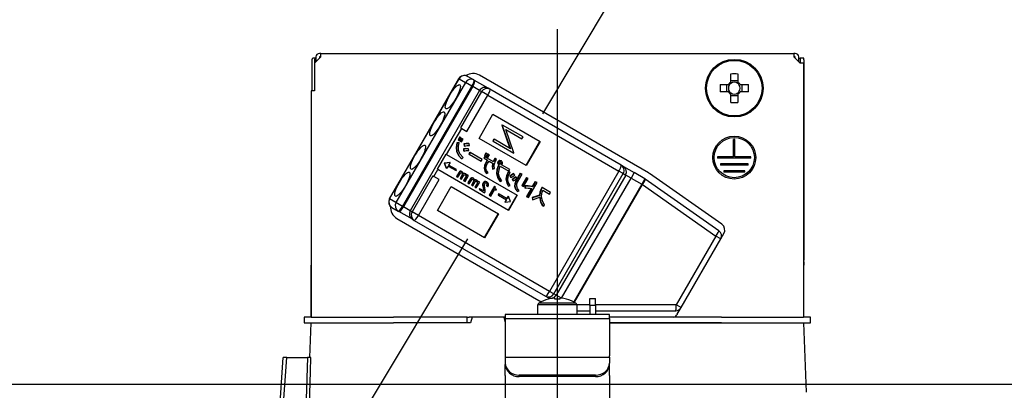
# Model space of a CAD drawing. Units: millimetres. Extents: x 210 to 8110, y -269 to 5608.
# Drawn here: x 3681 to 3823, y 3070 to 3123 of the extents above; entities that cross this region are included whole.
import ezdxf

# ---------------------------------------------------------------- set-up
doc = ezdxf.new("R2010")
doc.units = ezdxf.units.MM
doc.header["$LTSCALE"] = 5
doc.linetypes.add('DASHDOT', pattern=[50.5, 30, -9, 2.5, -9])
doc.linetypes.add('HIDDEN', pattern=[12.6, 8.4, -4.2])
for name, color, linetype, lineweight in [('スイッチ', 251, 'Continuous', 9), ('本体', 134, 'Continuous', 9), ('枠', 7, 'Continuous', 9), ('食器', 3, 'Continuous', 9)]:
    doc.layers.add(name, color=color, linetype=linetype, lineweight=lineweight)
doc.styles.get("Standard").update_dxf_attribs({"font": 'txt', "bigfont": 'bigfont'})
doc.styles.add('ＭＳ ゴシック', font='txt')
doc.dimstyles.get("Standard").update_dxf_attribs({"dimtxt": 0.18, "dimasz": 0.18, "dimexe": 0.18, "dimexo": 0.0625, "dimgap": 0.09, "dimtad": 0, "dimtih": 1, "dimtoh": 1, "dimdec": 4, "dimzin": 0, "dimdsep": 46, "dimtxsty": 'Standard', "dimcen": 0.09, "dimadec": 0, "dimazin": 0, "dimtfac": 1, "dimtdec": 4, "dimtofl": 0, "dimtmove": 0, "dimatfit": 3, "dimfxl": 1, "dimtolj": 1, "dimtzin": 0, "dimarcsym": 0})

# ---------------------------------------------------------------- blocks, each defined once
blk = doc.blocks.new('_DOT')
at = {"color": 0}
blk.add_line((-0.5, 0), (-1, 0), dxfattribs=at)
at = {"color": 0, "const_width": 0.5}
blk.add_lwpolyline([(-0.25, 0, 1), (0.25, 0, 1)], format="xyb", close=True, dxfattribs=at)
blk = doc.blocks.new('Dim18')
at = {"layer": '食器', "color": 3, "linetype": 'Continuous', "lineweight": 30}
for p, q in [((5218.88, 3117.55), (5218.88, 3383.42)), ((5222.88, 3090.92), (5222.88, 3383.42)), ((5222.88, 3363.42), (4557.21, 3363.42))]:
    blk.add_line(p, q, dxfattribs=at)
at = {"layer": '食器', "color": 3, "linetype": 'Continuous', "lineweight": 30, "xscale": 12, "yscale": 12, "zscale": 12}
for p, rotation in [((5222.88, 3363.42), 359.9999999999997), ((5218.88, 3363.42), 179.9999999999998)]:
    blk.add_blockref('_DOT', p, dxfattribs=dict(at, rotation=rotation))
at = {"layer": '食器', "color": 3, "linetype": 'Continuous', "lineweight": 9, "insert": (5187.21, 3363.42), "char_height": 70, "width": 2983.3333, "attachment_point": 9, "style": 'ＭＳ ゴシック'}
blk.add_mtext('4 （幕板チリ寸法）', dxfattribs=at)
blk = doc.blocks.new('Dim38')
at = {"layer": 'スイッチ', "color": 251, "linetype": 'Continuous', "lineweight": 30}
for p, q in [((3503.33, 3072.92), (3503.33, 3551.62)), ((4033.33, 3090.92), (4033.33, 3551.62)), ((4033.33, 3531.62), (3503.33, 3531.62))]:
    blk.add_line(p, q, dxfattribs=at)
at = {"layer": 'スイッチ', "color": 251, "linetype": 'Continuous', "lineweight": 30, "xscale": 12, "yscale": 12, "zscale": 12}
for p, rotation in [((3503.33, 3531.62), 179.9999999999998), ((4033.33, 3531.62), 359.9999999999997)]:
    blk.add_blockref('_DOT', p, dxfattribs=dict(at, rotation=rotation))
at = {"layer": 'スイッチ', "color": 251, "linetype": 'Continuous', "lineweight": 9, "insert": (3768.33, 3531.62), "char_height": 70, "width": 900, "attachment_point": 8, "style": 'ＭＳ ゴシック'}
blk.add_mtext('530', dxfattribs=at)
blk = doc.blocks.new('*G70')
at = {"layer": '食器', "color": 3, "linetype": 'HIDDEN', "lineweight": 30}
blk.add_line((3723.83, 3055.92), (3783.83, 3155.92), dxfattribs=at)
blk = doc.blocks.new('Dim48')
at = {"layer": '本体', "color": 134, "linetype": 'Continuous', "lineweight": 30}
for p, q in [((3758.33, 3142.12), (3758.33, 3354)), ((4048.33, 3090.92), (4048.33, 3354)), ((3758.33, 3334), (4048.33, 3334))]:
    blk.add_line(p, q, dxfattribs=at)
at = {"layer": '本体', "color": 134, "linetype": 'Continuous', "lineweight": 30, "xscale": 12, "yscale": 12, "zscale": 12}
for p, rotation in [((3758.33, 3334), 179.9999999999998), ((4048.33, 3334), 359.9999999999997)]:
    blk.add_blockref('_DOT', p, dxfattribs=dict(at, rotation=rotation))
at = {"layer": '本体', "color": 134, "linetype": 'Continuous', "lineweight": 9, "insert": (3903.33, 3334), "char_height": 70, "width": 900, "attachment_point": 8, "style": 'ＭＳ ゴシック'}
blk.add_mtext('290', dxfattribs=at)
blk = doc.blocks.new('Dim50')
at = {"layer": '枠', "color": 7, "linetype": 'Continuous', "lineweight": 9}
for p, q in [((3938.33, 2963.42), (3938.33, 3234)), ((4048.33, 3090.92), (4048.33, 3234)), ((3938.33, 3214), (4048.33, 3214))]:
    blk.add_line(p, q, dxfattribs=at)
at = {"layer": '枠', "color": 7, "linetype": 'Continuous', "lineweight": 9, "xscale": 12, "yscale": 12, "zscale": 12}
for p, rotation in [((3938.33, 3214), 359.9999999999996), ((4048.33, 3214), 179.9999999999998)]:
    blk.add_blockref('_DOT', p, dxfattribs=dict(at, rotation=rotation))
at = {"layer": '枠', "color": 7, "linetype": 'Continuous', "lineweight": 9, "insert": (3972.27, 3214), "char_height": 70, "width": 850, "attachment_point": 8, "style": 'ＭＳ ゴシック'}
blk.add_mtext('110', dxfattribs=at)
blk = doc.blocks.new('*G89')
at = {"layer": '本体', "color": 134, "linetype": 'Continuous', "lineweight": 30}
for p, q in [((3724.23, 3118.12), (3723.33, 3117.22)), ((3723.53, 3118.12), (3723.53, 3117.42)), ((3724.23, 3118.62), (3724.03, 3118.62)), ((3724.03, 3118.12), (3724.03, 3117.92)), ((3724.23, 3118.12), (3724.03, 3118.12)), ((3724.23, 3118.62), (3792.43, 3118.62)), ((3724.23, 3118.12), (3724.23, 3118.62)), ((3792.43, 3118.62), (3792.43, 3118.12)), ((3792.63, 3118.62), (3792.43, 3118.62)), ((3792.43, 3118.12), (3793.33, 3117.22)), ((3792.63, 3118.12), (3792.43, 3118.12)), ((3792.63, 3117.92), (3792.63, 3118.12)), ((3793.13, 3117.42), (3793.13, 3118.12)), ((3722.96, 3117.72), (3722.96, 3113.22)), ((3723.46, 3117.92), (3723.09, 3117.92)), ((3723.33, 3117.72), (3723.33, 3113.22)), ((3723.33, 3117.22), (3723.33, 3113.22)), ((3723.53, 3117.92), (3723.46, 3117.92)), ((3793.13, 3117.92), (3793.34, 3117.92)), ((3793.83, 3117.22), (3793.33, 3117.22)), ((3793.84, 3117.92), (3793.34, 3117.92)), ((3793.34, 3117.92), (3793.34, 3117.72)), ((3793.34, 3117.72), (3793.34, 3117.22)), ((3793.83, 3117.22), (3793.83, 3080.62)), ((3793.84, 3117.72), (3793.84, 3117.92)), ((3793.84, 3117.72), (3793.84, 3088.82)), ((3746.28, 3114.8), (3745.37, 3115.32)), ((3771.45, 3101.42), (3747.11, 3115.47)), ((3783.32, 3114.47), (3783.32, 3115.66)), ((3784.35, 3115.66), (3784.35, 3114.47)), ((3734.14, 3097.67), (3744.14, 3114.99)), ((3734.16, 3097.66), (3744.16, 3114.98)), ((3745.07, 3114.45), (3735.07, 3097.13)), ((3736.02, 3096.59), (3746.02, 3113.91)), ((3746.14, 3113.84), (3736.14, 3096.52)), ((3744.16, 3114.98), (3744.14, 3114.99)), ((3744.16, 3114.98), (3745.07, 3114.45)), ((3746.02, 3113.91), (3745.07, 3114.45)), ((3746.02, 3113.91), (3746.14, 3113.84)), ((3747.11, 3113.28), (3746.14, 3113.84)), ((3746.39, 3114.73), (3746.28, 3114.8)), ((3748.34, 3113.61), (3746.39, 3114.73)), ((3781.79, 3114.13), (3782.98, 3114.13)), ((3782.74, 3113.1), (3782.74, 3114.13)), ((3783.32, 3114.7), (3784.35, 3114.7)), ((3784.69, 3114.13), (3785.88, 3114.13)), ((3784.92, 3114.13), (3784.92, 3113.1)), ((3722.83, 3113.22), (3722.83, 3080.62)), ((3723.33, 3113.22), (3722.83, 3113.22)), ((3747.11, 3113.28), (3737.11, 3095.96)), ((3747.38, 3113.12), (3744.38, 3107.92)), ((3745.3, 3107.39), (3748.3, 3112.59)), ((3747.11, 3113.28), (3747.38, 3113.12)), ((3748.3, 3112.59), (3747.38, 3113.12)), ((3748.3, 3112.59), (3767.21, 3101.67)), ((3748.6, 3113.46), (3748.34, 3113.61)), ((3767.51, 3102.54), (3748.6, 3113.46)), ((3782.98, 3113.1), (3781.79, 3113.1)), ((3783.32, 3111.57), (3783.32, 3112.76)), ((3784.35, 3112.53), (3783.32, 3112.53)), ((3784.35, 3112.76), (3784.35, 3111.57)), ((3785.88, 3113.1), (3784.69, 3113.1)), ((3747.04, 3106.39), (3749.04, 3109.85)), ((3749.04, 3109.85), (3755.83, 3105.93)), ((3750.36, 3108.34), (3750.33, 3108.27)), ((3750.33, 3108.27), (3751.5, 3104.93)), ((3750.33, 3108.27), (3750.38, 3108.25)), ((3750.36, 3108.34), (3750.41, 3108.31)), ((3750.41, 3108.31), (3750.38, 3108.25)), ((3750.38, 3108.25), (3751.56, 3104.9)), ((3753.38, 3106.59), (3750.41, 3108.31)), ((3742.36, 3104.07), (3744.54, 3107.83)), ((3744.38, 3107.92), (3744.54, 3107.83)), ((3744.54, 3107.83), (3745.3, 3107.39)), ((3752.07, 3104.32), (3750.89, 3107.67)), ((3750.89, 3107.67), (3753.23, 3106.32)), ((3722.83, 3105.62), (3722.83, 3105.62)), ((3722.83, 3105.62), (3722.83, 3105.42)), ((3722.83, 3105.42), (3722.83, 3088.82)), ((3722.83, 3105.42), (3722.83, 3105.42)), ((3744.15, 3105.77), (3743.85, 3105.73)), ((3743.9, 3105.7), (3743.85, 3105.73)), ((3744.2, 3105.74), (3743.9, 3105.7)), ((3744.25, 3106.57), (3744.03, 3106.17)), ((3744.08, 3106.14), (3744.03, 3106.17)), ((3744.31, 3106.54), (3744.08, 3106.14)), ((3744.08, 3106.14), (3744.27, 3106.04)), ((3744.2, 3105.74), (3744.15, 3105.77)), ((3744.31, 3106.54), (3744.25, 3106.57)), ((3744.27, 3106.04), (3744.49, 3106.43)), ((3744.52, 3106.41), (3744.29, 3106.02)), ((3744.35, 3105.99), (3744.29, 3106.02)), ((3744.49, 3106.43), (3744.31, 3106.54)), ((3744.57, 3106.38), (3744.35, 3105.99)), ((3744.35, 3105.99), (3744.53, 3105.88)), ((3744.57, 3106.38), (3744.52, 3106.41)), ((3744.53, 3105.88), (3744.76, 3106.28)), ((3744.76, 3106.28), (3744.57, 3106.38)), ((3744.92, 3105.56), (3744.87, 3105.59)), ((3744.87, 3105.59), (3744.92, 3105.31)), ((3744.92, 3105.56), (3744.97, 3105.28)), ((3744.97, 3105.28), (3744.92, 3105.31)), ((3745.63, 3105.6), (3745.58, 3105.63)), ((3745.65, 3105.35), (3745.63, 3105.6)), ((3753.83, 3102.47), (3747.04, 3106.39)), ((3749.17, 3106.28), (3749.02, 3106.01)), ((3749.02, 3106.01), (3749.07, 3105.98)), ((3749.22, 3106.25), (3749.07, 3105.98)), ((3749.07, 3105.98), (3752.04, 3104.26)), ((3749.17, 3106.28), (3749.22, 3106.25)), ((3751.56, 3104.9), (3749.22, 3106.25)), ((3753.23, 3106.32), (3753.38, 3106.59)), ((3755.78, 3105.96), (3753.78, 3102.5)), ((3755.83, 3105.93), (3753.83, 3102.47)), ((3783.73, 3103.72), (3783.73, 3106.22)), ((3783.93, 3106.22), (3783.73, 3106.22)), ((3783.93, 3103.72), (3783.93, 3106.22)), ((3741.06, 3101.93), (3742.31, 3104.1)), ((3742.31, 3104.1), (3742.36, 3104.07)), ((3742.36, 3104.07), (3752.55, 3098.19)), ((3743.86, 3104.48), (3743.8, 3104.51)), ((3744.78, 3104.87), (3744.82, 3104.58)), ((3744.83, 3104.84), (3744.78, 3104.87)), ((3744.88, 3104.55), (3744.82, 3104.58)), ((3744.83, 3104.84), (3744.88, 3104.55)), ((3745.52, 3104.87), (3745.47, 3104.9)), ((3745.55, 3104.63), (3745.52, 3104.87)), ((3745.71, 3104.38), (3745.57, 3104.14)), ((3745.62, 3104.11), (3745.57, 3104.14)), ((3745.76, 3104.35), (3745.62, 3104.11)), ((3745.62, 3104.11), (3747.33, 3103.12)), ((3745.76, 3104.35), (3745.71, 3104.38)), ((3747.47, 3103.36), (3745.76, 3104.35)), ((3748.04, 3104.3), (3747.82, 3103.92)), ((3747.87, 3103.89), (3747.82, 3103.92)), ((3748.09, 3104.27), (3747.87, 3103.89)), ((3747.87, 3103.89), (3748.06, 3103.78)), ((3748.09, 3104.27), (3748.04, 3104.3)), ((3748.06, 3103.78), (3748.28, 3104.16)), ((3748.3, 3104.15), (3748.08, 3103.77)), ((3748.28, 3104.16), (3748.09, 3104.27)), ((3748.36, 3104.12), (3748.14, 3103.74)), ((3748.36, 3104.12), (3748.3, 3104.15)), ((3748.32, 3103.63), (3748.54, 3104.01)), ((3748.54, 3104.01), (3748.36, 3104.12)), ((3752.04, 3104.26), (3752.07, 3104.32)), ((3742.81, 3102.92), (3742.02, 3102.82)), ((3742.07, 3102.79), (3742.02, 3102.82)), ((3742.02, 3102.82), (3742.02, 3102.81)), ((3742.07, 3102.78), (3742.02, 3102.81)), ((3742.02, 3102.81), (3742.32, 3102.08)), ((3742.86, 3102.9), (3742.07, 3102.79)), ((3742.07, 3102.79), (3742.07, 3102.78)), ((3742.07, 3102.78), (3742.37, 3102.05)), ((3742.86, 3102.9), (3742.66, 3102.54)), ((3743.81, 3101.88), (3742.66, 3102.54)), ((3742.81, 3102.92), (3742.86, 3102.9)), ((3744.56, 3103.43), (3744.51, 3103.46)), ((3744.56, 3103.43), (3744.76, 3103.61)), ((3747.33, 3103.12), (3747.47, 3103.36)), ((3747.85, 3103.74), (3747.74, 3103.55)), ((3747.79, 3103.52), (3747.74, 3103.55)), ((3747.9, 3103.71), (3747.79, 3103.52)), ((3747.79, 3103.52), (3748.27, 3103.24)), ((3747.9, 3103.71), (3747.85, 3103.74)), ((3749.13, 3103), (3747.9, 3103.71)), ((3748.22, 3103.27), (3748.02, 3102.92)), ((3748.07, 3102.89), (3748.02, 3102.92)), ((3748.27, 3103.24), (3748.07, 3102.89)), ((3748.14, 3103.74), (3748.08, 3103.77)), ((3748.14, 3103.74), (3748.32, 3103.63)), ((3748.28, 3102.77), (3748.48, 3103.12)), ((3748.48, 3103.12), (3749.06, 3102.79)), ((3749.36, 3103.47), (3749.31, 3103.5)), ((3749.58, 3103.35), (3749.36, 3103.47)), ((3749.78, 3102.75), (3749.73, 3102.78)), ((3749.83, 3103.03), (3749.78, 3103.05)), ((3749.87, 3102.59), (3749.84, 3102.54)), ((3749.89, 3102.51), (3749.84, 3102.54)), ((3749.92, 3102.56), (3749.87, 3102.59)), ((3749.92, 3102.56), (3749.89, 3102.51)), ((3749.99, 3103.15), (3749.94, 3103.18)), ((3750.13, 3102.68), (3750.08, 3102.71)), ((3750.22, 3102.75), (3750.17, 3102.78)), ((3750.25, 3102.89), (3750.2, 3102.92)), ((3750.26, 3103.13), (3750.21, 3103.16)), ((3751.47, 3101.89), (3750.29, 3102.57)), ((3767.86, 3102.34), (3767.51, 3102.54)), ((3783.73, 3103.72), (3781.43, 3103.72)), ((3781.43, 3103.72), (3781.43, 3103.52)), ((3786.23, 3103.52), (3781.43, 3103.52)), ((3785.83, 3102.72), (3781.83, 3102.72)), ((3781.83, 3102.72), (3781.83, 3102.52)), ((3785.83, 3102.52), (3781.83, 3102.52)), ((3786.23, 3103.72), (3783.93, 3103.72)), ((3785.83, 3102.52), (3785.83, 3102.72)), ((3786.23, 3103.52), (3786.23, 3103.72)), ((3740.38, 3101), (3737.38, 3095.8)), ((3740.38, 3101), (3740.54, 3100.91)), ((3740.54, 3100.91), (3741.11, 3101.9)), ((3741.06, 3101.93), (3741.11, 3101.9)), ((3751.3, 3096.02), (3741.11, 3101.9)), ((3742.32, 3102.08), (3742.37, 3102.05)), ((3742.57, 3102.4), (3742.37, 3102.05)), ((3742.57, 3102.4), (3743.73, 3101.74)), ((3743.73, 3101.74), (3743.81, 3101.88)), ((3744.16, 3101.53), (3743.8, 3100.9)), ((3744.21, 3101.5), (3743.85, 3100.87)), ((3744.01, 3100.78), (3744.35, 3101.38)), ((3744.21, 3101.5), (3744.16, 3101.53)), ((3744.61, 3101.14), (3744.31, 3100.61)), ((3744.38, 3101.62), (3744.33, 3101.65)), ((3744.67, 3101.11), (3744.36, 3100.58)), ((3744.52, 3100.49), (3744.85, 3101.08)), ((3744.6, 3101.58), (3744.55, 3101.61)), ((3744.67, 3101.11), (3744.61, 3101.14)), ((3744.67, 3101.26), (3744.62, 3101.29)), ((3744.88, 3101.32), (3744.83, 3101.35)), ((3745.02, 3100.19), (3745.51, 3101.04)), ((3745.14, 3101.27), (3745.09, 3101.3)), ((3745.18, 3100.98), (3745.13, 3101.01)), ((3745.3, 3101.16), (3745.26, 3101.08)), ((3745.35, 3101.13), (3745.28, 3101)), ((3745.35, 3101.13), (3745.3, 3101.16)), ((3745.51, 3101.04), (3745.35, 3101.13)), ((3747.82, 3102.05), (3747.77, 3102.08)), ((3748.11, 3101.33), (3748.06, 3101.36)), ((3748.11, 3101.33), (3748.36, 3101.42)), ((3749.03, 3101.96), (3748.98, 3101.99)), ((3749.03, 3101.96), (3749.27, 3102.04)), ((3749.62, 3101.32), (3749.57, 3101.35)), ((3750.11, 3102.36), (3751.33, 3101.65)), ((3751.46, 3101.5), (3751.26, 3101.59)), ((3751.31, 3101.56), (3751.26, 3101.59)), ((3751.51, 3101.47), (3751.31, 3101.56)), ((3751.33, 3101.65), (3751.47, 3101.89)), ((3751.51, 3101.47), (3751.46, 3101.5)), ((3752.07, 3101.28), (3752.02, 3101.31)), ((3752.19, 3101.1), (3752.07, 3101.28)), ((3752.99, 3101.36), (3752.35, 3100.25)), ((3753.04, 3101.33), (3752.4, 3100.22)), ((3752.61, 3100.1), (3753.25, 3101.21)), ((3753.04, 3101.33), (3752.99, 3101.36)), ((3753.25, 3101.21), (3753.04, 3101.33)), ((3767.21, 3101.67), (3757.21, 3084.35)), ((3757.82, 3084), (3767.82, 3101.32)), ((3768.18, 3101.11), (3758.18, 3083.79)), ((3767.82, 3101.32), (3767.21, 3101.67)), ((3767.82, 3101.32), (3768.18, 3101.11)), ((3767.86, 3102.34), (3769.4, 3101.45)), ((3768.95, 3100.67), (3768.18, 3101.11)), ((3769.4, 3101.45), (3768.95, 3100.67)), ((3770.95, 3100.56), (3769.4, 3101.45)), ((3782.05, 3094.01), (3771.59, 3101.33)), ((3785.33, 3101.72), (3782.33, 3101.72)), ((3782.33, 3101.72), (3782.33, 3101.52)), ((3785.33, 3101.52), (3782.33, 3101.52)), ((3785.33, 3101.52), (3785.33, 3101.72)), ((3738.3, 3095.27), (3741.3, 3100.47)), ((3741.3, 3100.47), (3740.54, 3100.91)), ((3743.85, 3100.87), (3743.8, 3100.9)), ((3743.85, 3100.87), (3744.01, 3100.78)), ((3744.36, 3100.58), (3744.31, 3100.61)), ((3744.36, 3100.58), (3744.52, 3100.49)), ((3745.12, 3100.84), (3744.82, 3100.32)), ((3744.87, 3100.29), (3744.82, 3100.32)), ((3745.17, 3100.81), (3744.87, 3100.29)), ((3744.87, 3100.29), (3745.02, 3100.19)), ((3745.17, 3100.81), (3745.12, 3100.84)), ((3745.79, 3100.59), (3745.43, 3099.96)), ((3745.48, 3099.93), (3745.43, 3099.96)), ((3745.84, 3100.56), (3745.48, 3099.93)), ((3745.48, 3099.93), (3745.64, 3099.84)), ((3745.64, 3099.84), (3745.98, 3100.43)), ((3745.84, 3100.56), (3745.79, 3100.59)), ((3746.25, 3100.2), (3745.94, 3099.67)), ((3745.99, 3099.64), (3745.94, 3099.67)), ((3746.01, 3100.68), (3745.96, 3100.71)), ((3746.3, 3100.17), (3745.99, 3099.64)), ((3745.99, 3099.64), (3746.15, 3099.55)), ((3746.15, 3099.55), (3746.48, 3100.13)), ((3746.23, 3100.64), (3746.18, 3100.67)), ((3746.3, 3100.32), (3746.25, 3100.35)), ((3746.3, 3100.17), (3746.25, 3100.2)), ((3746.75, 3099.9), (3746.45, 3099.37)), ((3746.51, 3100.38), (3746.46, 3100.41)), ((3746.8, 3099.87), (3746.5, 3099.34)), ((3746.65, 3099.25), (3747.14, 3100.1)), ((3746.77, 3100.33), (3746.72, 3100.36)), ((3746.8, 3099.87), (3746.75, 3099.9)), ((3746.81, 3100.04), (3746.76, 3100.07)), ((3746.93, 3100.22), (3746.89, 3100.14)), ((3746.98, 3100.19), (3746.91, 3100.06)), ((3746.98, 3100.19), (3746.93, 3100.22)), ((3747.14, 3100.1), (3746.98, 3100.19)), ((3747.61, 3099.57), (3747.56, 3099.59)), ((3747.68, 3099.94), (3747.63, 3099.97)), ((3747.91, 3100.13), (3747.86, 3100.16)), ((3748.22, 3099.84), (3748.17, 3099.87)), ((3748.23, 3100.08), (3748.18, 3100.11)), ((3750.08, 3100.17), (3750.03, 3100.2)), ((3750.08, 3100.17), (3750.34, 3100.28)), ((3750.96, 3100.47), (3750.91, 3100.5)), ((3751.3, 3099.5), (3751.53, 3099.6)), ((3751.49, 3100.96), (3751.62, 3100.76)), ((3751.54, 3100.93), (3751.49, 3100.96)), ((3751.54, 3100.93), (3751.67, 3100.73)), ((3751.67, 3100.73), (3751.62, 3100.76)), ((3751.8, 3100.48), (3751.94, 3100.28)), ((3751.85, 3100.45), (3751.8, 3100.48)), ((3751.85, 3100.45), (3751.99, 3100.25)), ((3751.99, 3100.25), (3751.94, 3100.28)), ((3752.38, 3100.82), (3752.33, 3100.85)), ((3752.4, 3100.22), (3752.35, 3100.25)), ((3752.51, 3100.64), (3752.38, 3100.82)), ((3753.86, 3100.75), (3753.19, 3099.6)), ((3753.25, 3099.57), (3753.19, 3099.6)), ((3753.91, 3100.72), (3753.25, 3099.57)), ((3753.25, 3099.57), (3753.45, 3099.45)), ((3753.45, 3099.45), (3754.12, 3100.6)), ((3753.91, 3100.72), (3753.86, 3100.75)), ((3754.12, 3100.6), (3753.91, 3100.72)), ((3754.16, 3097.86), (3755.4, 3100.01)), ((3755.14, 3100.16), (3754.72, 3099.44)), ((3755.19, 3100.13), (3754.78, 3099.41)), ((3755.19, 3100.13), (3755.14, 3100.16)), ((3755.4, 3100.01), (3755.19, 3100.13)), ((3758.95, 3083.36), (3768.95, 3100.67)), ((3770.5, 3099.78), (3760.7, 3082.82)), ((3760.8, 3082.77), (3770.59, 3099.72)), ((3768.95, 3100.67), (3770.5, 3099.78)), ((3770.95, 3100.56), (3770.5, 3099.78)), ((3770.59, 3099.72), (3770.5, 3099.78)), ((3770.59, 3099.72), (3781.19, 3092.3)), ((3781.62, 3093.09), (3771.01, 3100.51)), ((3741.04, 3096), (3743.04, 3099.46)), ((3743.04, 3099.46), (3749.83, 3095.54)), ((3746.5, 3099.34), (3746.45, 3099.37)), ((3746.5, 3099.34), (3746.65, 3099.25)), ((3747.13, 3099.17), (3747.05, 3099.03)), ((3747.1, 3099), (3747.05, 3099.03)), ((3747.18, 3099.14), (3747.1, 3099)), ((3747.1, 3099), (3747.85, 3098.56)), ((3747.18, 3099.14), (3747.13, 3099.17)), ((3747.74, 3098.82), (3747.18, 3099.14)), ((3747.63, 3099.22), (3747.67, 3099.02)), ((3747.68, 3099.19), (3747.63, 3099.22)), ((3747.72, 3098.99), (3747.67, 3099.02)), ((3747.68, 3099.19), (3747.72, 3098.99)), ((3747.85, 3098.56), (3747.93, 3098.69)), ((3748.15, 3099.53), (3748.09, 3099.56)), ((3748.15, 3099.53), (3748.32, 3099.43)), ((3749.26, 3099.5), (3748.51, 3098.19)), ((3748.56, 3098.16), (3748.51, 3098.19)), ((3749.31, 3099.47), (3748.56, 3098.16)), ((3748.56, 3098.16), (3748.73, 3098.06)), ((3748.73, 3098.06), (3749.31, 3099.07)), ((3749.31, 3099.47), (3749.26, 3099.5)), ((3749.4, 3099.41), (3749.31, 3099.47)), ((3749.31, 3099.07), (3749.53, 3098.94)), ((3749.58, 3099.03), (3749.51, 3099.07)), ((3749.53, 3098.94), (3749.58, 3099.03)), ((3749.87, 3098.38), (3749.79, 3098.24)), ((3749.84, 3098.21), (3749.79, 3098.24)), ((3749.92, 3098.35), (3749.84, 3098.21)), ((3749.84, 3098.21), (3750.99, 3097.54)), ((3749.92, 3098.35), (3749.87, 3098.38)), ((3751.08, 3097.68), (3749.92, 3098.35)), ((3751.3, 3099.5), (3751.25, 3099.53)), ((3752.5, 3098.22), (3751.25, 3096.05)), ((3752.55, 3098.19), (3751.3, 3096.02)), ((3752.22, 3099.48), (3752.17, 3099.51)), ((3752.57, 3098.74), (3752.52, 3098.77)), ((3752.57, 3098.74), (3752.83, 3098.85)), ((3753.62, 3099.55), (3753.62, 3099.26)), ((3753.67, 3099.52), (3753.62, 3099.55)), ((3753.67, 3099.23), (3753.62, 3099.26)), ((3753.67, 3099.52), (3753.67, 3099.23)), ((3754.57, 3099.18), (3753.9, 3098.01)), ((3754.64, 3099.17), (3753.95, 3097.98)), ((3754.78, 3099.41), (3754.72, 3099.44)), ((3755.79, 3098.17), (3755.74, 3098.2)), ((3756.09, 3099.32), (3755.98, 3099.14)), ((3756.04, 3099.11), (3755.98, 3099.14)), ((3756.14, 3099.29), (3756.04, 3099.11)), ((3756.14, 3099.29), (3756.09, 3099.32)), ((3757.35, 3098.59), (3756.14, 3099.29)), ((3756.22, 3098.93), (3757.21, 3098.35)), ((3757.21, 3098.35), (3757.35, 3098.59)), ((3734.16, 3097.66), (3734.14, 3097.67)), ((3735.07, 3097.13), (3734.16, 3097.66)), ((3736.02, 3096.59), (3735.07, 3097.13)), ((3750.94, 3097.57), (3750.74, 3097.22)), ((3750.74, 3097.22), (3750.79, 3097.19)), ((3750.99, 3097.54), (3750.79, 3097.19)), ((3750.79, 3097.19), (3751.58, 3097.29)), ((3751.23, 3098.06), (3751.02, 3097.71)), ((3751.28, 3098.03), (3751.08, 3097.68)), ((3751.23, 3098.06), (3751.28, 3098.03)), ((3751.58, 3097.3), (3751.28, 3098.03)), ((3751.58, 3097.29), (3751.58, 3097.3)), ((3753.95, 3097.98), (3753.9, 3098.01)), ((3753.95, 3097.98), (3754.16, 3097.86)), ((3754.71, 3097.86), (3754.75, 3097.58)), ((3754.76, 3097.83), (3754.71, 3097.86)), ((3754.81, 3097.55), (3754.75, 3097.58)), ((3754.76, 3097.83), (3754.81, 3097.55)), ((3756.27, 3096.62), (3756.5, 3096.75)), ((3734.47, 3096.44), (3735.38, 3095.92)), ((3735.38, 3095.92), (3735.49, 3095.85)), ((3737.44, 3094.73), (3735.49, 3095.85)), ((3736.14, 3096.52), (3736.02, 3096.59)), ((3737.11, 3095.96), (3736.14, 3096.52)), ((3737.38, 3095.8), (3737.11, 3095.96)), ((3738.3, 3095.27), (3737.38, 3095.8)), ((3747.83, 3092.08), (3741.04, 3096)), ((3749.78, 3095.57), (3747.78, 3092.11)), ((3749.83, 3095.54), (3747.83, 3092.08)), ((3756.27, 3096.62), (3756.21, 3096.65)), ((3735.21, 3094.86), (3756.02, 3082.85)), ((3737.44, 3094.73), (3737.7, 3094.58)), ((3737.7, 3094.58), (3756.61, 3083.66)), ((3757.21, 3084.35), (3738.3, 3095.27)), ((3781.88, 3091.9), (3782.34, 3092.69)), ((3781.19, 3092.3), (3775.48, 3082.4)), ((3776.17, 3082.01), (3781.88, 3091.9)), ((3781.88, 3091.9), (3781.19, 3092.3)), ((3722.83, 3088.82), (3722.83, 3088.62)), ((3722.83, 3088.82), (3722.83, 3088.82)), ((3722.83, 3088.62), (3722.83, 3088.62)), ((3722.83, 3088.62), (3722.83, 3088.12)), ((3793.84, 3088.82), (3793.83, 3088.82)), ((3793.83, 3088.62), (3793.84, 3088.62)), ((3793.84, 3088.62), (3793.84, 3088.82)), ((3793.84, 3088.62), (3793.84, 3088.12)), ((3722.83, 3086.62), (3722.83, 3088.12)), ((3722.83, 3088.12), (3722.83, 3088.12)), ((3793.83, 3088.12), (3793.84, 3088.12)), ((3793.84, 3086.62), (3793.84, 3088.12)), ((3722.83, 3086.62), (3722.83, 3086.62)), ((3722.83, 3080.62), (3722.83, 3086.62)), ((3793.83, 3086.62), (3793.84, 3086.62)), ((3793.84, 3080.62), (3793.84, 3086.62)), ((3757.82, 3084), (3757.21, 3084.35)), ((3758.18, 3083.79), (3757.82, 3084)), ((3761.01, 3082.64), (3755.66, 3082.64)), ((3756.61, 3083.66), (3756.96, 3083.46)), ((3757.26, 3083.29), (3756.96, 3083.46)), ((3757.03, 3083.23), (3757.02, 3083.24)), ((3757.96, 3083.37), (3757.77, 3083.37)), ((3757.96, 3083.23), (3757.96, 3083.37)), ((3758.92, 3083.37), (3758.18, 3083.79)), ((3758.9, 3083.37), (3758.7, 3083.37)), ((3758.7, 3083.37), (3758.7, 3083.23)), ((3759.64, 3083.23), (3759.65, 3083.24)), ((3763.03, 3083.32), (3763.83, 3083.32)), ((3763.03, 3082.32), (3763.03, 3083.32)), ((3763.83, 3082.32), (3763.83, 3083.32)), ((3755.53, 3081.02), (3755.53, 3082.41)), ((3761.13, 3082.41), (3755.53, 3082.41)), ((3761.13, 3082.41), (3761.13, 3081.02)), ((3763.03, 3082.4), (3761.13, 3082.4)), ((3761.13, 3081.56), (3763.03, 3081.56)), ((3763.83, 3082.32), (3763.03, 3082.32)), ((3763.03, 3082.32), (3763.03, 3081.02)), ((3775.48, 3082.4), (3763.83, 3082.4)), ((3763.83, 3082.32), (3763.83, 3081.02)), ((3763.83, 3081.56), (3775.39, 3081.56)), ((3776.17, 3082.01), (3775.48, 3082.4)), ((3775.62, 3081.06), (3776.17, 3082.01)), ((3721.83, 3080.62), (3721.83, 3079.82)), ((3722.83, 3080.62), (3721.83, 3080.62)), ((3721.83, 3079.82), (3722.83, 3079.82)), ((3722.66, 3074.82), (3722.83, 3079.82)), ((3722.83, 3080.62), (3734.69, 3080.62)), ((3722.83, 3079.82), (3734.69, 3079.82)), ((3745.06, 3080.62), (3734.69, 3080.62)), ((3745.83, 3079.82), (3734.69, 3079.82)), ((3745.06, 3079.82), (3734.69, 3079.82)), ((3745.33, 3080.62), (3745.06, 3080.62)), ((3745.33, 3079.82), (3745.33, 3080.62)), ((3745.33, 3080.62), (3745.61, 3080.62)), ((3746.05, 3080.62), (3745.61, 3080.62)), ((3746.05, 3080.62), (3745.83, 3079.82)), ((3750.62, 3080.62), (3746.05, 3080.62)), ((3750.62, 3080.62), (3750.83, 3079.82)), ((3750.83, 3080.62), (3750.62, 3080.62)), ((3765.83, 3081.02), (3750.83, 3081.02)), ((3750.83, 3081.02), (3750.83, 3080.42)), ((3750.83, 3080.42), (3765.83, 3080.42)), ((3750.83, 3080.42), (3750.83, 3075.07)), ((3765.83, 3080.42), (3765.83, 3081.02)), ((3781.98, 3080.62), (3765.83, 3080.62)), ((3765.83, 3080.42), (3765.83, 3075.07)), ((3781.98, 3079.82), (3765.83, 3079.82)), ((3765.83, 3079.82), (3781.98, 3079.82)), ((3781.98, 3080.62), (3793.83, 3080.62)), ((3781.98, 3079.82), (3793.83, 3079.82)), ((3794.83, 3080.62), (3793.83, 3080.62)), ((3793.83, 3079.82), (3794.18, 3069.82)), ((3793.83, 3079.82), (3794.83, 3079.82)), ((3794.83, 3079.82), (3794.83, 3080.62)), ((3717.66, 3058), (3718.83, 3074.82)), ((3718.3, 3060.01), (3719.33, 3074.82)), ((3719.33, 3074.82), (3722.32, 3074.82)), ((3750.83, 3075.07), (3750.83, 3074.87)), ((3750.83, 3074.87), (3765.83, 3074.87)), ((3750.83, 3074.87), (3750.83, 3074)), ((3765.83, 3074.87), (3765.83, 3075.07)), ((3765.83, 3074.87), (3765.83, 3074)), ((3750.83, 3074), (3750.83, 3073.8)), ((3750.83, 3072.24), (3750.83, 3073.8)), ((3765.83, 3073.8), (3765.83, 3074)), ((3765.83, 3072.24), (3765.83, 3073.8)), ((3750.83, 3072.24), (3750.83, 3072.15)), ((3750.83, 3072.15), (3750.83, 3062.01)), ((3752.83, 3072.07), (3752.83, 3072.27)), ((3763.83, 3072.27), (3752.83, 3072.27)), ((3763.83, 3072.07), (3752.83, 3072.07)), ((3763.83, 3072.27), (3763.83, 3072.07)), ((3765.83, 3072.24), (3765.83, 3072.15)), ((3765.83, 3072.15), (3765.83, 3062.01))]:
    blk.add_line(p, q, dxfattribs=at)
for points in [[(3743.85, 3105.73), (3743.74, 3105.05), (3743.8, 3104.51)], [(3743.9, 3105.7), (3743.79, 3105.02), (3743.86, 3104.48)], [(3744.09, 3104.68), (3744.08, 3105.28), (3744.2, 3105.74)], [(3745.58, 3105.63), (3745.18, 3105.64), (3744.87, 3105.59)], [(3745.63, 3105.6), (3745.23, 3105.61), (3744.92, 3105.56)], [(3744.97, 3105.28), (3745.35, 3105.34), (3745.65, 3105.35)], [(3743.8, 3104.51), (3744.13, 3103.87), (3744.51, 3103.46)], [(3743.86, 3104.48), (3744.18, 3103.84), (3744.56, 3103.43)], [(3744.76, 3103.61), (3744.29, 3104.16), (3744.09, 3104.68)], [(3745.47, 3104.9), (3745.08, 3104.91), (3744.78, 3104.87)], [(3745.52, 3104.87), (3745.14, 3104.88), (3744.83, 3104.84)], [(3744.88, 3104.55), (3745.25, 3104.62), (3745.55, 3104.63)], [(3748.02, 3102.92), (3747.81, 3102.47), (3747.77, 3102.08)], [(3748.07, 3102.89), (3747.87, 3102.44), (3747.82, 3102.05)], [(3748.04, 3102.05), (3748.12, 3102.47), (3748.28, 3102.77)], [(3749.01, 3102.82), (3748.93, 3102.36), (3748.98, 3101.99)], [(3749.06, 3102.79), (3748.98, 3102.33), (3749.03, 3101.96)], [(3749.31, 3103.5), (3749.17, 3103.24), (3749.08, 3103.03)], [(3749.36, 3103.47), (3749.22, 3103.21), (3749.13, 3103)], [(3749.27, 3102.04), (3749.22, 3102.42), (3749.28, 3102.72)], [(3749.28, 3102.72), (3749.42, 3103.08), (3749.58, 3103.35)], [(3749.84, 3102.54), (3749.59, 3101.89), (3749.57, 3101.35)], [(3749.89, 3102.51), (3749.64, 3101.86), (3749.62, 3101.32)], [(3749.78, 3103.05), (3749.72, 3102.91), (3749.73, 3102.78)], [(3749.73, 3102.78), (3749.79, 3102.66), (3749.87, 3102.59)], [(3749.83, 3103.03), (3749.77, 3102.88), (3749.78, 3102.75)], [(3749.94, 3103.18), (3749.84, 3103.12), (3749.78, 3103.05)], [(3749.78, 3102.75), (3749.84, 3102.63), (3749.92, 3102.56)], [(3749.99, 3103.15), (3749.89, 3103.09), (3749.83, 3103.03)], [(3749.93, 3102.79), (3749.93, 3102.86), (3749.95, 3102.92)], [(3750.01, 3102.7), (3749.96, 3102.74), (3749.93, 3102.79)], [(3750.21, 3103.16), (3750.06, 3103.2), (3749.94, 3103.18)], [(3749.95, 3102.92), (3750, 3102.97), (3750.05, 3102.99)], [(3750.26, 3103.13), (3750.11, 3103.17), (3749.99, 3103.15)], [(3750.08, 3102.71), (3750.01, 3102.71), (3749.99, 3102.71)], [(3750.13, 3102.68), (3750.06, 3102.68), (3750.01, 3102.7)], [(3750.05, 3102.99), (3750.12, 3103), (3750.18, 3102.99)], [(3750.17, 3102.78), (3750.12, 3102.73), (3750.08, 3102.71)], [(3750.22, 3102.75), (3750.18, 3102.7), (3750.13, 3102.68)], [(3750.15, 3102.99), (3750.18, 3102.97), (3750.2, 3102.92)], [(3750.2, 3102.92), (3750.2, 3102.84), (3750.17, 3102.78)], [(3750.18, 3102.99), (3750.23, 3102.94), (3750.25, 3102.89)], [(3750.25, 3102.89), (3750.25, 3102.81), (3750.22, 3102.75)], [(3750.41, 3102.92), (3750.34, 3103.05), (3750.26, 3103.13)], [(3750.29, 3102.57), (3750.34, 3102.62), (3750.37, 3102.67)], [(3750.37, 3102.67), (3750.42, 3102.81), (3750.41, 3102.92)], [(3744.33, 3101.65), (3744.22, 3101.6), (3744.16, 3101.53)], [(3744.38, 3101.62), (3744.27, 3101.57), (3744.21, 3101.5)], [(3744.55, 3101.61), (3744.43, 3101.66), (3744.33, 3101.65)], [(3744.35, 3101.38), (3744.38, 3101.42), (3744.41, 3101.44)], [(3744.6, 3101.58), (3744.48, 3101.63), (3744.38, 3101.62)], [(3744.41, 3101.44), (3744.49, 3101.45), (3744.54, 3101.43)], [(3744.51, 3101.44), (3744.58, 3101.38), (3744.62, 3101.29)], [(3744.54, 3101.43), (3744.63, 3101.35), (3744.67, 3101.26)], [(3744.78, 3101.27), (3744.72, 3101.47), (3744.6, 3101.58)], [(3744.62, 3101.29), (3744.63, 3101.21), (3744.61, 3101.14)], [(3744.67, 3101.26), (3744.68, 3101.18), (3744.67, 3101.11)], [(3744.83, 3101.35), (3744.77, 3101.33), (3744.76, 3101.32)], [(3744.88, 3101.32), (3744.82, 3101.3), (3744.78, 3101.27)], [(3745.09, 3101.3), (3744.95, 3101.35), (3744.83, 3101.35)], [(3744.85, 3101.08), (3744.9, 3101.12), (3744.94, 3101.15)], [(3745.14, 3101.27), (3745, 3101.32), (3744.88, 3101.32)], [(3744.94, 3101.15), (3745.02, 3101.14), (3745.07, 3101.12)], [(3745.02, 3101.15), (3745.09, 3101.08), (3745.13, 3101.01)], [(3745.07, 3101.12), (3745.15, 3101.05), (3745.18, 3100.98)], [(3745.13, 3101.01), (3745.14, 3100.91), (3745.12, 3100.84)], [(3745.28, 3101), (3745.24, 3101.17), (3745.14, 3101.27)], [(3747.77, 3102.08), (3747.88, 3101.65), (3748.06, 3101.36)], [(3747.82, 3102.05), (3747.93, 3101.62), (3748.11, 3101.33)], [(3748.36, 3101.42), (3748.13, 3101.75), (3748.04, 3102.05)], [(3749.57, 3101.35), (3749.74, 3100.67), (3750.03, 3100.2)], [(3749.62, 3101.32), (3749.79, 3100.64), (3750.08, 3100.17)], [(3749.87, 3101.28), (3749.92, 3101.9), (3750.11, 3102.36)], [(3750.34, 3100.28), (3750, 3100.8), (3749.87, 3101.28)], [(3751.26, 3101.59), (3751, 3101), (3750.91, 3100.5)], [(3751.31, 3101.56), (3751.05, 3100.97), (3750.96, 3100.47)], [(3751.17, 3100.49), (3751.3, 3101.06), (3751.51, 3101.47)], [(3752.02, 3101.31), (3751.71, 3101.12), (3751.49, 3100.96)], [(3752.07, 3101.28), (3751.77, 3101.09), (3751.54, 3100.93)], [(3751.67, 3100.73), (3751.96, 3100.95), (3752.19, 3101.1)], [(3745.18, 3100.98), (3745.19, 3100.88), (3745.17, 3100.81)], [(3745.96, 3100.71), (3745.85, 3100.66), (3745.79, 3100.59)], [(3746.01, 3100.68), (3745.9, 3100.63), (3745.84, 3100.56)], [(3746.18, 3100.67), (3746.06, 3100.71), (3745.96, 3100.71)], [(3745.98, 3100.43), (3746.01, 3100.48), (3746.04, 3100.5)], [(3746.23, 3100.64), (3746.11, 3100.68), (3746.01, 3100.68)], [(3746.04, 3100.5), (3746.12, 3100.5), (3746.17, 3100.48)], [(3746.14, 3100.49), (3746.21, 3100.43), (3746.25, 3100.35)], [(3746.17, 3100.48), (3746.26, 3100.4), (3746.3, 3100.32)], [(3746.41, 3100.33), (3746.35, 3100.53), (3746.23, 3100.64)], [(3746.25, 3100.35), (3746.26, 3100.27), (3746.25, 3100.2)], [(3746.3, 3100.32), (3746.31, 3100.24), (3746.3, 3100.17)], [(3746.46, 3100.41), (3746.4, 3100.38), (3746.39, 3100.38)], [(3746.51, 3100.38), (3746.45, 3100.35), (3746.41, 3100.33)], [(3746.72, 3100.36), (3746.58, 3100.41), (3746.46, 3100.41)], [(3746.48, 3100.13), (3746.53, 3100.18), (3746.57, 3100.2)], [(3746.77, 3100.33), (3746.63, 3100.38), (3746.51, 3100.38)], [(3746.57, 3100.2), (3746.65, 3100.2), (3746.7, 3100.18)], [(3746.65, 3100.21), (3746.73, 3100.14), (3746.76, 3100.07)], [(3746.7, 3100.18), (3746.78, 3100.11), (3746.81, 3100.04)], [(3746.76, 3100.07), (3746.77, 3099.97), (3746.75, 3099.9)], [(3746.91, 3100.06), (3746.87, 3100.23), (3746.77, 3100.33)], [(3746.81, 3100.04), (3746.82, 3099.94), (3746.8, 3099.87)], [(3747.63, 3099.97), (3747.55, 3099.77), (3747.56, 3099.59)], [(3747.56, 3099.59), (3747.59, 3099.39), (3747.63, 3099.22)], [(3747.68, 3099.94), (3747.61, 3099.74), (3747.61, 3099.57)], [(3747.61, 3099.57), (3747.64, 3099.36), (3747.68, 3099.19)], [(3747.86, 3100.16), (3747.71, 3100.08), (3747.63, 3099.97)], [(3747.91, 3100.13), (3747.76, 3100.05), (3747.68, 3099.94)], [(3747.82, 3099.48), (3747.81, 3099.69), (3747.86, 3099.84)], [(3748.18, 3100.11), (3748.01, 3100.17), (3747.86, 3100.16)], [(3747.86, 3099.84), (3747.93, 3099.92), (3748, 3099.96)], [(3748.23, 3100.08), (3748.06, 3100.14), (3747.91, 3100.13)], [(3748, 3099.96), (3748.08, 3099.96), (3748.14, 3099.94)], [(3748.17, 3099.87), (3748.17, 3099.78), (3748.15, 3099.69), (3748.09, 3099.56)], [(3748.11, 3099.95), (3748.14, 3099.92), (3748.17, 3099.87)], [(3748.14, 3099.94), (3748.19, 3099.89), (3748.22, 3099.84)], [(3748.22, 3099.84), (3748.22, 3099.75), (3748.21, 3099.66), (3748.15, 3099.53)], [(3748.4, 3099.85), (3748.33, 3100), (3748.23, 3100.08)], [(3748.32, 3099.43), (3748.41, 3099.66), (3748.4, 3099.85)], [(3750.91, 3100.5), (3751.03, 3099.93), (3751.25, 3099.53)], [(3750.96, 3100.47), (3751.08, 3099.9), (3751.3, 3099.5)], [(3751.53, 3099.6), (3751.24, 3100.06), (3751.17, 3100.49)], [(3752.33, 3100.85), (3752.03, 3100.65), (3751.8, 3100.48)], [(3752.38, 3100.82), (3752.08, 3100.62), (3751.85, 3100.45)], [(3751.99, 3100.25), (3752.28, 3100.48), (3752.51, 3100.64)], [(3752.35, 3100.25), (3752.19, 3099.85), (3752.17, 3099.51)], [(3752.4, 3100.22), (3752.24, 3099.82), (3752.22, 3099.48)], [(3752.47, 3099.48), (3752.5, 3099.84), (3752.61, 3100.1)], [(3747.67, 3099.02), (3747.68, 3098.92), (3747.69, 3098.85)], [(3747.72, 3098.99), (3747.73, 3098.89), (3747.74, 3098.82)], [(3747.92, 3098.97), (3747.86, 3099.26), (3747.82, 3099.48)], [(3747.93, 3098.69), (3747.94, 3098.85), (3747.92, 3098.97)], [(3749.39, 3099.22), (3749.38, 3099.33), (3749.4, 3099.41)], [(3749.51, 3099.07), (3749.43, 3099.14), (3749.39, 3099.22)], [(3752.17, 3099.51), (3752.3, 3099.07), (3752.52, 3098.77)], [(3752.22, 3099.48), (3752.36, 3099.04), (3752.57, 3098.74)], [(3752.83, 3098.85), (3752.58, 3099.17), (3752.47, 3099.48)], [(3754.72, 3099.44), (3754.11, 3099.53), (3753.62, 3099.55)], [(3754.78, 3099.41), (3754.16, 3099.5), (3753.67, 3099.52)], [(3753.67, 3099.23), (3753.92, 3099.24), (3754.12, 3099.23)], [(3754.12, 3099.23), (3754.41, 3099.2), (3754.64, 3099.17)], [(3755.74, 3098.2), (3755.16, 3098.02), (3754.71, 3097.86)], [(3755.79, 3098.17), (3755.21, 3097.99), (3754.76, 3097.83)], [(3755.98, 3099.14), (3755.79, 3098.63), (3755.74, 3098.2)], [(3756.04, 3099.11), (3755.84, 3098.6), (3755.79, 3098.17)], [(3756.06, 3097.92), (3756.07, 3098.5), (3756.22, 3098.93)], [(3754.81, 3097.55), (3755.35, 3097.79), (3755.8, 3097.93)], [(3755.75, 3097.96), (3755.92, 3097.19), (3756.21, 3096.65)], [(3755.8, 3097.93), (3755.97, 3097.16), (3756.27, 3096.62)], [(3756.5, 3096.75), (3756.17, 3097.38), (3756.06, 3097.92)], [(3719.33, 3074.82), (3719.18, 3074.82), (3719.05, 3074.82), (3718.94, 3074.82), (3718.87, 3074.82), (3718.84, 3074.82), (3718.83, 3074.82)], [(3722.32, 3074.82), (3722.12, 3068.83), (3721.97, 3064.03)], [(3722.82, 3074.82), (3722.73, 3074.82), (3722.54, 3074.82), (3722.32, 3074.82)], [(3722.46, 3064.03), (3722.49, 3064.83), (3722.75, 3072.83), (3722.82, 3074.82)]]:
    blk.add_lwpolyline(points, dxfattribs=at)
for centre, radius in [((3783.83, 3113.62), 4.15), ((3783.83, 3113.62), 4), ((3783.83, 3103.62), 3.1), ((3783.83, 3103.62), 2.9)]:
    blk.add_circle(centre, radius, dxfattribs=at)
for centre, radius, start, end in [((3724.03, 3118.12), 0.5, 90, 180), ((3792.63, 3118.12), 0.5, 0, 90), ((3744.92, 3114.54), 0.9, 60, 150), ((3746.16, 3113.83), 1.9, 60, 123.0285), ((3783.83, 3113.62), 0.997, 121.1149, 148.8851), ((3783.83, 3113.62), 0.851, 142.7589, 217.2411), ((3783.83, 3113.62), 0.851, 127.2411, 142.7589), ((3783.83, 3113.62), 0.851, 52.7589, 127.2411), ((3783.83, 3113.62), 0.997, 31.1149, 58.8851), ((3783.83, 3113.62), 0.851, 37.2411, 52.7589), ((3783.83, 3113.62), 0.851, 322.7589, 37.2411), ((3747.89, 3112.83), 0.9, 60, 150), ((3783.83, 3113.62), 0.997, 211.1149, 238.8851), ((3783.83, 3113.62), 0.851, 217.2411, 232.7589), ((3783.83, 3113.62), 0.851, 232.7589, 307.2411), ((3783.83, 3113.62), 0.997, 301.1149, 328.8851), ((3783.83, 3113.62), 0.851, 307.2411, 322.7589), ((3770.5, 3099.78), 1.9, 55, 60), ((3770.5, 3099.78), 0.9, 55, 60), ((3734.92, 3097.22), 0.9, 150, 240), ((3736.16, 3096.51), 1.9, 176.9715, 240), ((3737.89, 3095.51), 0.9, 150, 240), ((3781.47, 3093.19), 1, 330, 55), ((3781.1, 3092.35), 0.9, 330, 55), ((3755.8, 3082.41), 0.27, 122.336, 180), ((3758.33, 3078.42), 5, 105.2193, 122.336), ((3758.33, 3078.42), 4.99, 96.5034, 105.1879), ((3758.33, 3078.42), 4.99, 74.8121, 83.4966), ((3758.33, 3078.42), 5, 57.664, 74.7807), ((3760.86, 3082.41), 0.27, 0, 57.664), ((3775.39, 3082.46), 0.9, 270, 330), ((3774.76, 3081.56), 1, 289.9911, 330)]:
    blk.add_arc(centre, radius, start, end, dxfattribs=at)
for centre, major_axis, ratio, start_param, end_param in [((3723.09, 3117.72), (0, 0.2), 0.669131, 0, 1.570796), ((3723.46, 3117.72), (0, -0.2), 0.669131, 3.141593, 4.712389), ((3744.92, 3114.54), (-0.45, -0.779), 0.968246, -3.141593, -1.570796), ((3783.83, 3111.18), (10.05, 0), 0.446198, 1.519524, 1.622069), ((3745.83, 3114.02), (-0.45, -0.779), 0.968246, 3.141593, 4.712389), ((3745.83, 3114.02), (-0.45, -0.779), 0.25, 1.570796, 3.141593), ((3745.94, 3113.95), (-0.45, -0.779), 0.25, 1.570796, 3.141593), ((3786.27, 3113.62), (0, 10.05), 0.446198, 1.519524, 1.622069), ((3781.4, 3113.62), (0, -10.05), 0.446198, 1.519524, 1.622069), ((3748.15, 3112.68), (-0.45, -0.779), 0.980035, 3.141593, 4.712389), ((3748.15, 3112.68), (-0.45, -0.779), 0.198825, 1.570796, 3.141593), ((3783.83, 3116.05), (-10.05, 0), 0.446198, 1.519524, 1.622069), ((3767.06, 3101.76), (-0.45, -0.779), 0.198825, 1.570796, 3.141593), ((3767.06, 3101.76), (-0.45, -0.779), 0.984808, 1.570796, 3.141593), ((3767.41, 3101.56), (0.45, 0.779), 0.984808, -1.570796, 0), ((3770.5, 3099.78), (0.516, 0.737), 0.115067, -1.56073, 0), ((3734.92, 3097.22), (-0.45, -0.779), 0.968246, -1.570796, 0), ((3735.83, 3096.7), (-0.45, -0.779), 0.968246, -1.570796, 0), ((3735.83, 3096.7), (-0.45, -0.779), 0.25, 0, 1.570796), ((3735.94, 3096.63), (-0.45, -0.779), 0.25, 0, 1.570796), ((3738.15, 3095.36), (-0.45, -0.779), 0.980035, -1.570796, 0), ((3738.15, 3095.36), (-0.45, -0.779), 0.198825, 0, 1.570796), ((3781.1, 3092.35), (0.516, 0.737), 0.115067, -1.56073, 0), ((3757.06, 3084.44), (-0.45, -0.779), 0.198825, 0, 1.570796), ((3757.06, 3084.44), (0.45, 0.779), 0.984808, 3.141593, 4.712389), ((3757.41, 3084.24), (-0.45, -0.779), 0.984808, 0, 1.570796), ((3758.33, 3078.85), (-4.9, 0), 0.894934, -1.646326, -1.495267), ((3775.39, 3082.46), (0, -0.9), 0.100194, 0, 1.513014), ((3752.83, 3074), (2, 0), 0.866025, 3.141593, 4.712389), ((3752.83, 3073.8), (-2, 0), 0.866025, 0, 1.570796), ((3763.83, 3074), (2, 0), 0.866025, -1.570796, 0), ((3763.83, 3073.8), (-2, 0), 0.866025, 1.570796, 3.141593)]:
    blk.add_ellipse(centre, major_axis=major_axis, ratio=ratio, start_param=start_param, end_param=end_param, dxfattribs=at)
for centre in [(3743.27, 3112.38), (3741.02, 3108.48), (3738.24, 3103.67), (3735.99, 3099.78)]:
    blk.add_ellipse(centre, major_axis=(-1, -1.73), ratio=0.25, dxfattribs=at)
blk = doc.blocks.new('*G88')
at = {"layer": '本体', "color": 134, "linetype": 'DASHDOT', "lineweight": 30}
blk.add_line((3758.33, 3046.06), (3758.33, 3122.12), dxfattribs=at)
blk.add_blockref('*G89', (0, 0))
blk = doc.blocks.new('Dim56')
at = {"layer": '食器', "color": 3, "linetype": 'Continuous', "lineweight": 30}
for p, q in [((1145.03, 3090.92), (1145.03, 3383.42)), ((1149.03, 3117.55), (1149.03, 3383.42)), ((1145.03, 3363.42), (1810.7, 3363.42))]:
    blk.add_line(p, q, dxfattribs=at)
at = {"layer": '食器', "color": 3, "linetype": 'Continuous', "lineweight": 30, "xscale": 12, "yscale": 12, "zscale": 12}
for p, rotation in [((1149.03, 3363.42), 359.9999999999997), ((1145.03, 3363.42), 179.9999999999998)]:
    blk.add_blockref('_DOT', p, dxfattribs=dict(at, rotation=rotation))
at = {"layer": '食器', "color": 3, "linetype": 'Continuous', "lineweight": 9, "insert": (1180.7, 3363.42), "char_height": 70, "width": 2983.3333, "attachment_point": 7, "style": 'ＭＳ ゴシック'}
blk.add_mtext('4 （幕板チリ寸法）', dxfattribs=at)

msp = doc.modelspace()

# ---------------------------------------------------------------- linework, layer by layer
at = {"layer": '本体', "color": 134, "linetype": 'Continuous', "lineweight": 30}
msp.add_line((4048.333, 3070.916), (2848.333, 3070.916), dxfattribs=at)

# ---------------------------------------------------------------- block references
for name in ['*G70', '*G88']:
    msp.add_blockref(name, (0, 0))

# ---------------------------------------------------------------- dimensions: what is measured, and where the dimension line sits
at = {"layer": 'スイッチ', "color": 251, "linetype": 'Continuous', "lineweight": 30}
dim = msp.add_linear_dim(base=(3503.333, 3531.624), p1=(4033.333, 3070.916), p2=(3503.333, 3052.916), angle=180, dimstyle='Standard', override={"dimscale": 1, "dimtxt": 70, "dimasz": 12, "dimexe": 20, "dimexo": 20, "dimgap": 0, "dimtad": 1, "dimtih": 0, "dimtoh": 0, "dimdec": 2, "dimzin": 8, "dimtxsty": 'ＭＳ ゴシック', "dimblk1": 'DOT', "dimblk2": 'DOT', "dimsah": 1, "dimse1": 0, "dimse2": 0, "dimtix": 0, "dimtofl": 1, "dimtmove": 1, "dimatfit": 2, "dimtzin": 8}, dxfattribs=at)
dim.commit()
dim.dimension.update_dxf_attribs({"geometry": 'Dim38', "text_midpoint": (3768.333, 3531.624), "dimtype": 160})
at = {"layer": '本体', "color": 134, "linetype": 'Continuous', "lineweight": 30}
dim = msp.add_linear_dim(base=(4048.333, 3334), p1=(3758.333, 3122.116), p2=(4048.333, 3070.916), dimstyle='Standard', override={"dimscale": 1, "dimtxt": 70, "dimasz": 12, "dimexe": 20, "dimexo": 20, "dimgap": 0, "dimtad": 1, "dimtih": 0, "dimtoh": 0, "dimdec": 2, "dimzin": 8, "dimtxsty": 'ＭＳ ゴシック', "dimblk1": 'DOT', "dimblk2": 'DOT', "dimsah": 1, "dimse1": 0, "dimse2": 0, "dimtix": 0, "dimtofl": 1, "dimtmove": 1, "dimatfit": 2, "dimtzin": 8}, dxfattribs=at)
dim.commit()
dim.dimension.update_dxf_attribs({"geometry": 'Dim48', "text_midpoint": (3903.333, 3334), "dimtype": 160})
at = {"layer": '枠', "color": 7, "linetype": 'Continuous', "lineweight": 9}
dim = msp.add_linear_dim(base=(4048.333, 3214), p1=(3938.333, 2943.416), p2=(4048.333, 3070.916), dimstyle='Standard', override={"dimscale": 1, "dimtxt": 70, "dimasz": 12, "dimexe": 20, "dimexo": 20, "dimgap": 0, "dimtad": 1, "dimtih": 0, "dimtoh": 0, "dimdec": 2, "dimzin": 8, "dimtxsty": 'ＭＳ ゴシック', "dimblk1": 'DOT', "dimblk2": 'DOT', "dimsah": 1, "dimse1": 0, "dimse2": 0, "dimtix": 0, "dimtofl": 1, "dimtmove": 1, "dimatfit": 2, "dimtzin": 8}, dxfattribs=at)
dim.commit()
dim.dimension.update_dxf_attribs({"geometry": 'Dim50', "text_midpoint": (3972.266, 3214), "dimtype": 160})
at = {"layer": '食器', "color": 3, "linetype": 'Continuous', "lineweight": 30}
dim = msp.add_linear_dim(base=(1149.031, 3363.416), p1=(1145.031, 3070.916), p2=(1149.031, 3097.547), dimstyle='Standard', override={"dimscale": 1, "dimtxt": 70, "dimasz": 12, "dimexe": 20, "dimexo": 20, "dimgap": 0, "dimtad": 1, "dimtih": 0, "dimtoh": 0, "dimdec": 2, "dimzin": 8, "dimtxsty": 'ＭＳ ゴシック', "dimblk1": 'DOT', "dimblk2": 'DOT', "dimsah": 1, "dimse1": 0, "dimse2": 0, "dimtix": 0, "dimtofl": 1, "dimtmove": 1, "dimatfit": 2, "dimtzin": 8}, dxfattribs=at)
dim.commit()
dim.dimension.update_dxf_attribs({"geometry": 'Dim56', "text_midpoint": (1495.698, 3363.416), "dimtype": 160, "text_rotation": 360})
dim = msp.add_linear_dim(base=(5218.878, 3363.416), p1=(5222.878, 3070.916), p2=(5218.878, 3097.547), angle=180, dimstyle='Standard', override={"dimscale": 1, "dimtxt": 70, "dimasz": 12, "dimexe": 20, "dimexo": 20, "dimgap": 0, "dimtad": 1, "dimtih": 0, "dimtoh": 0, "dimdec": 2, "dimzin": 8, "dimtxsty": 'ＭＳ ゴシック', "dimblk1": 'DOT', "dimblk2": 'DOT', "dimsah": 1, "dimse1": 0, "dimse2": 0, "dimtix": 0, "dimtofl": 1, "dimtmove": 1, "dimatfit": 2, "dimtzin": 8}, dxfattribs=at)
dim.commit()
dim.dimension.update_dxf_attribs({"geometry": 'Dim18', "text_midpoint": (4872.211, 3363.416), "dimtype": 160})

doc.saveas('drawing.dxf')
